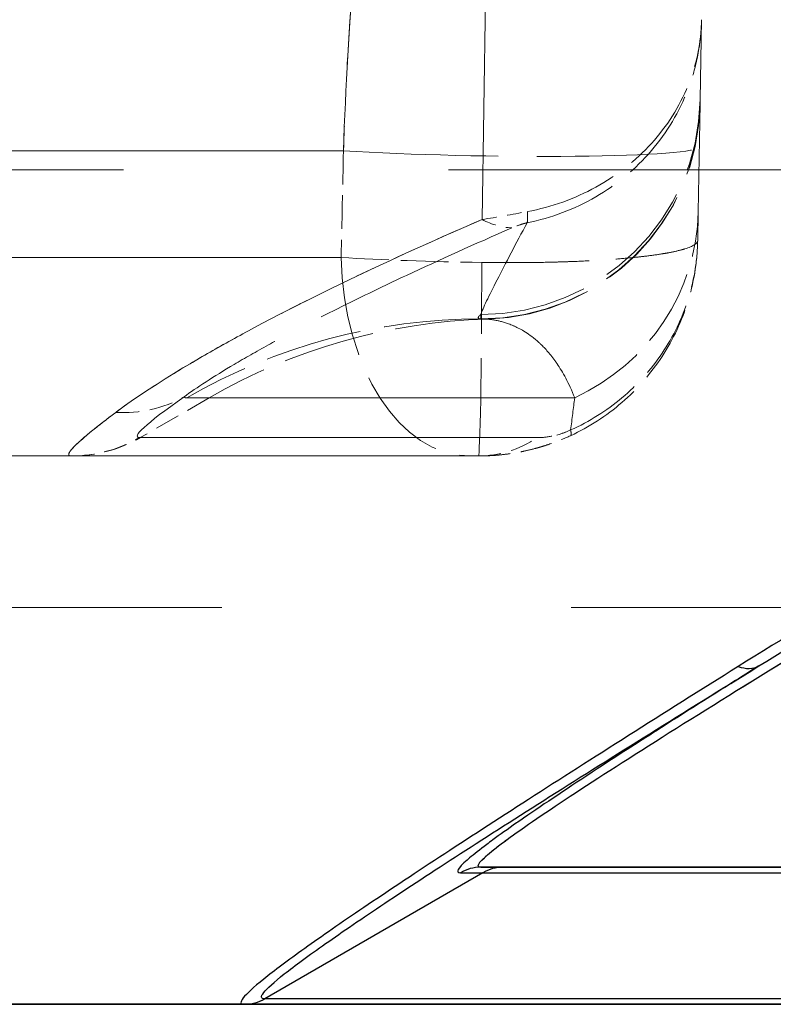
# Model space of a CAD drawing. Units: millimetres. Extents: x 0 to 2418, y 0 to 1680.
# Drawn here: x 441 to 448, y 1316 to 1325 of the extents above; entities that cross this region are included whole.
import ezdxf

# ---------------------------------------------------------------- set-up
doc = ezdxf.new("R2010")
doc.units = ezdxf.units.MM
doc.header["$LTSCALE"] = 6
doc.linetypes.add('DASHED', pattern=[0.2067, 0.1654, -0.0413])
for name, color, linetype, lineweight in [('Hidden (ISO)', 7, 'DASHED', 18), ('Hidden Narrow (ISO)', 7, 'DASHED', 18), ('Visible (ISO)', 7, 'Continuous', 35), ('Visible Narrow (ISO)', 7, 'Continuous', 25)]:
    doc.layers.add(name, color=color, linetype=linetype, lineweight=lineweight)

msp = doc.modelspace()

# ---------------------------------------------------------------- linework, layer by layer
at = {"layer": 'Hidden (ISO)', "ltscale": 1.316035}
msp.add_line((447.0348, 1325.3779), (447.0219, 1324.6382), dxfattribs=at)
at = {"layer": 'Hidden (ISO)', "ltscale": 5.197673}
msp.add_line((447.0213, 1324.5997), (447.0038, 1323.5987), dxfattribs=at)
at = {"layer": 'Hidden (ISO)', "ltscale": 0.302626}
msp.add_line((447.0213, 1324.6026), (447.0219, 1324.6382), dxfattribs=at)
at = {"layer": 'Hidden (ISO)', "ltscale": 0.005071}
msp.add_line((447.0213, 1324.6026), (447.0213, 1324.6026), dxfattribs=at)
at = {"layer": 'Hidden (ISO)', "ltscale": 0.296548}
msp.add_line((447.0038, 1323.5987), (446.9991, 1323.3326), dxfattribs=at)
at = {"layer": 'Hidden (ISO)', "ltscale": 0.00549}
msp.add_line((446.6855, 1323.5187), (446.6855, 1323.5187), dxfattribs=at)
at = {"layer": 'Hidden (ISO)', "ltscale": 1.488409}
msp.add_line((436.5071, 1321.3361), (441.196, 1321.3361), dxfattribs=at)
at = {"layer": 'Hidden (ISO)', "ltscale": 0.035027}
msp.add_line((441.2032, 1321.3361), (441.196, 1321.3361), dxfattribs=at)
at = {"layer": 'Hidden (ISO)', "ltscale": 5.437253}
msp.add_line((444.9675, 1321.3361), (441.2032, 1321.3361), dxfattribs=at)
at = {"layer": 'Hidden (ISO)', "ltscale": 0.72295}
msp.add_open_spline([(445.8213, 1321.5241), (445.995, 1321.6046), (446.1534, 1321.7072), (446.297, 1321.8314), (446.4405, 1321.9555), (446.5665, 1322.1001), (446.6697, 1322.2584), (446.7728, 1322.4166), (446.8547, 1322.5916), (446.91, 1322.7718), (446.9376, 1322.8619), (446.9591, 1322.9539), (446.9741, 1323.0478), (446.989, 1323.1417), (446.9975, 1323.2384), (446.9991, 1323.3326)], degree=3, knots=[0, 0, 0, 0, 0.000566305, 0.000566305, 0.000566305, 0.001132611, 0.001132611, 0.001132611, 0.001698916, 0.001698916, 0.001698916, 0.001982069, 0.001982069, 0.001982069, 0.002265221, 0.002265221, 0.002265221, 0.002265221], dxfattribs=at)
at = {"layer": 'Hidden (ISO)', "ltscale": 0.297528}
msp.add_open_spline([(444.9675, 1321.3361), (444.984, 1321.3361), (445.0007, 1321.3362), (445.0176, 1321.3366), (445.047, 1321.3373), (445.0769, 1321.3386), (445.107, 1321.3407), (445.1183, 1321.3415), (445.1297, 1321.3423), (445.1411, 1321.3433), (445.151, 1321.3442), (445.161, 1321.3451), (445.1711, 1321.3461), (445.2062, 1321.3497), (445.2416, 1321.3542), (445.2774, 1321.3598), (445.2935, 1321.3623), (445.3097, 1321.365), (445.3259, 1321.3679), (445.3457, 1321.3715), (445.3656, 1321.3753), (445.3856, 1321.3795), (445.4217, 1321.3871), (445.4581, 1321.3958), (445.4946, 1321.4056), (445.5083, 1321.4093), (445.522, 1321.4131), (445.5358, 1321.4171), (445.5418, 1321.4189), (445.5478, 1321.4207), (445.5538, 1321.4225), (445.5594, 1321.4242), (445.565, 1321.4259), (445.5706, 1321.4276), (445.5917, 1321.4342), (445.6128, 1321.4412), (445.6339, 1321.4485), (445.697, 1321.4704), (445.7598, 1321.4957), (445.8213, 1321.5241)], degree=3, knots=[0, 0, 0, 0, 0.0000584785, 0.0000584785, 0.0000584785, 0.0001608159, 0.0001608159, 0.0001608159, 0.0001991924, 0.0001991924, 0.0001991924, 0.0002327719, 0.0002327719, 0.0002327719, 0.0003502999, 0.0003502999, 0.0003502999, 0.0004031847, 0.0004031847, 0.0004031847, 0.000467828, 0.000467828, 0.000467828, 0.000584785, 0.000584785, 0.000584785, 0.0006286439, 0.0006286439, 0.0006286439, 0.0006478322, 0.0006478322, 0.0006478322, 0.0006658212, 0.0006658212, 0.0006658212, 0.0007332799, 0.0007332799, 0.0007332799, 0.000935656, 0.000935656, 0.000935656, 0.000935656], dxfattribs=at)
at = {"layer": 'Hidden Narrow (ISO)', "ltscale": 6.522124}
msp.add_line((445.0019, 1323.5263), (445.2576, 1339.8058), dxfattribs=at)
at = {"layer": 'Hidden Narrow (ISO)', "ltscale": 0.349199}
for p, q in [((444.9902, 1322.6471), (444.9896, 1322.6061)), ((444.9896, 1322.6061), (444.9902, 1322.6471))]:
    msp.add_line(p, q, dxfattribs=at)
at = {"layer": 'Hidden Narrow (ISO)', "ltscale": 0.005854}
msp.add_line((444.9901, 1322.6061), (444.9896, 1322.6061), dxfattribs=at)
at = {"layer": 'Hidden Narrow (ISO)', "ltscale": 0.233681}
msp.add_line((442.4733, 1321.8744), (441.8368, 1321.5062), dxfattribs=at)
at = {"layer": 'Hidden Narrow (ISO)', "ltscale": 1.022061}
msp.add_line((442.2664, 1321.8744), (442.4733, 1321.8744), dxfattribs=at)
at = {"layer": 'Hidden Narrow (ISO)', "ltscale": 0.035027}
msp.add_line((441.8297, 1321.5062), (441.8368, 1321.5062), dxfattribs=at)
at = {"layer": 'Hidden Narrow (ISO)', "ltscale": 1.001757}
msp.add_arc((444.9896, 1324.6381), 2.032, 270.01229, 359, dxfattribs=at)
at = {"layer": 'Hidden Narrow (ISO)', "ltscale": 1.001895}
msp.add_ellipse((444.9896, 1324.6381), major_axis=(2.032, 0), ratio=0.999999, start_param=4.712389, end_param=6.265732, dxfattribs=at)
at = {"layer": 'Hidden Narrow (ISO)', "ltscale": 1.001925}
msp.add_ellipse((444.9902, 1324.6736), major_axis=(2.0317, -0.0355), ratio=0.997305, start_param=4.729795, end_param=6.283185, dxfattribs=at)
at = {"layer": 'Hidden Narrow (ISO)', "ltscale": 0.983936}
msp.add_ellipse((444.9896, 1324.6351), major_axis=(2.0312, 0.0566), ratio=0.999998, start_param=4.712389, end_param=6.237891, dxfattribs=at)
at = {"layer": 'Hidden Narrow (ISO)', "ltscale": 1.445761}
msp.add_ellipse((444.9826, 1324.235), major_axis=(2.0317, -0.0355), ratio=0.058396, start_param=4.041739, end_param=6.283185, dxfattribs=at)
at = {"layer": 'Hidden Narrow (ISO)', "ltscale": 0.095959}
msp.add_ellipse((445.1598, 1324.7076), major_axis=(0.2454, -1.2461), ratio=0.076632, start_param=0.22311, end_param=0.461375, dxfattribs=at)
at = {"layer": 'Hidden Narrow (ISO)', "ltscale": 0.710621}
msp.add_ellipse((444.9721, 1323.6342), major_axis=(2.0317, -0.0355), ratio=0.962162, start_param=5.18139, end_param=6.283185, dxfattribs=at)
at = {"layer": 'Hidden Narrow (ISO)', "ltscale": 0.134196}
msp.add_ellipse((445.0019, 1324.6594), major_axis=(0.4751, -1.1778), ratio=0.594348, start_param=5.686912, end_param=6.02002, dxfattribs=at)
at = {"layer": 'Hidden Narrow (ISO)', "ltscale": 0.928719}
msp.add_ellipse((444.886, 1323.2411), major_axis=(0, -1.905), ratio=0.624801, start_param=4.747291, end_param=6.283185, dxfattribs=at)
at = {"layer": 'Hidden Narrow (ISO)', "ltscale": 0.445549}
msp.add_ellipse((444.8958, 1323.2309), major_axis=(-1.9157, 0.035), ratio=0.052322, start_param=0.895296, end_param=1.625509, dxfattribs=at)
at = {"layer": 'Hidden Narrow (ISO)', "ltscale": 0.914208}
msp.add_ellipse((444.9675, 1323.2411), major_axis=(0, -1.905), ratio=0.016456, start_param=0, end_param=1.511899, dxfattribs=at)
at = {"layer": 'Hidden Narrow (ISO)', "ltscale": 0.907234}
msp.add_ellipse((444.9912, 1317.1451), major_axis=(0, 5.461), ratio=0.997933, start_param=0.000215, end_param=0.523599, dxfattribs=at)
at = {"layer": 'Hidden Narrow (ISO)', "ltscale": 0.859242}
msp.add_ellipse((445.1982, 1317.1451), major_axis=(0, 5.461), ratio=0.997933, start_param=0.027899, end_param=0.523599, dxfattribs=at)
at = {"layer": 'Hidden Narrow (ISO)', "ltscale": 1.023187}
msp.add_ellipse((350.085, -1154.9248), major_axis=(94.9334, 2477.5303), ratio=0.01741, start_param=6.282543, end_param=6.283843, dxfattribs=at)
at = {"layer": 'Hidden Narrow (ISO)', "ltscale": 0.219554}
msp.add_ellipse((441.6087, 1322.9839), major_axis=(0.7322, -1.0377), ratio=0.943655, start_param=5.641107, end_param=6.185935, dxfattribs=at)
at = {"layer": 'Hidden Narrow (ISO)', "ltscale": 1.21937}
msp.add_ellipse((1193.5648, 1753.0918), major_axis=(-751.7566, -431.5782), ratio=0.00337, start_param=6.247207, end_param=6.289055, dxfattribs=at)
at = {"layer": 'Hidden Narrow (ISO)', "ltscale": 0.200584}
msp.add_ellipse((451.2134, 1327.0507), major_axis=(-8.9702, -5.1683), ratio=0.032132, start_param=6.277871, end_param=6.338935, dxfattribs=at)
at = {"layer": 'Hidden Narrow (ISO)', "ltscale": 0.110317}
msp.add_ellipse((445.2876, 1322.6766), major_axis=(0.5337, -1.1524), ratio=0.066756, start_param=0, end_param=0.273879, dxfattribs=at)
at = {"layer": 'Hidden Narrow (ISO)', "ltscale": 0.210994}
for centre in [(441.196, 1322.6061), (441.2032, 1322.6061)]:
    msp.add_ellipse(centre, major_axis=(0, -1.27), ratio=0.997933, start_param=0, end_param=0.523599, dxfattribs=at)
at = {"layer": 'Hidden Narrow (ISO)', "ltscale": 0.210995}
msp.add_ellipse((444.9675, 1322.6061), major_axis=(0, -1.27), ratio=0.85828, start_param=0, end_param=0.523599, dxfattribs=at)
at = {"layer": 'Hidden Narrow (ISO)', "ltscale": 2.250548}
msp.add_open_spline([(443.7182, 1324.1641), (443.7377, 1324.7571), (443.7726, 1325.3393), (443.8181, 1325.8895), (443.8355, 1326.1002), (443.8545, 1326.3072), (443.8747, 1326.5096), (443.8809, 1326.5716), (443.8872, 1326.6331), (443.8936, 1326.6942), (443.921, 1326.9546), (443.95, 1327.2047), (443.9803, 1327.4459), (444.0408, 1327.9283), (444.1065, 1328.3769), (444.1743, 1328.7923), (444.2307, 1329.1377), (444.2879, 1329.4568), (444.3456, 1329.752), (444.3572, 1329.8116), (444.3689, 1329.8704), (444.3806, 1329.9281)], degree=3, knots=[0, 0, 0, 0, 0.001777303, 0.001777303, 0.001777303, 0.002457609, 0.002457609, 0.002457609, 0.002665955, 0.002665955, 0.002665955, 0.003554607, 0.003554607, 0.003554607, 0.00533191, 0.00533191, 0.00533191, 0.006810208, 0.006810208, 0.006810208, 0.007109214, 0.007109214, 0.007109214, 0.007109214], dxfattribs=at)
at = {"layer": 'Hidden Narrow (ISO)', "ltscale": 2.250568}
msp.add_open_spline([(444.3806, 1329.9281), (444.311, 1329.5842), (444.2421, 1329.2075), (444.1748, 1328.7954), (444.1733, 1328.786), (444.1717, 1328.7767), (444.1702, 1328.7674), (444.1381, 1328.5698), (444.1064, 1328.3641), (444.0753, 1328.1494), (444.0734, 1328.1358), (444.0714, 1328.1221), (444.0694, 1328.1084), (444.0389, 1327.896), (444.0089, 1327.6736), (443.9802, 1327.4453), (443.9781, 1327.4286), (443.976, 1327.4117), (443.9739, 1327.3949), (443.9155, 1326.924), (443.8626, 1326.4263), (443.8186, 1325.895), (443.8173, 1325.8794), (443.816, 1325.8638), (443.8147, 1325.8482), (443.7935, 1325.5876), (443.7744, 1325.3173), (443.7585, 1325.0445), (443.7579, 1325.0351), (443.7574, 1325.0258), (443.7568, 1325.0164), (443.7407, 1324.7364), (443.7277, 1324.4523), (443.7183, 1324.1641)], degree=3, knots=[0, 0, 0, 0, 0.001762425, 0.001762425, 0.001762425, 0.001802239, 0.001802239, 0.001802239, 0.002643638, 0.002643638, 0.002643638, 0.002697001, 0.002697001, 0.002697001, 0.003524851, 0.003524851, 0.003524851, 0.003585695, 0.003585695, 0.003585695, 0.005287276, 0.005287276, 0.005287276, 0.005337131, 0.005337131, 0.005337131, 0.006168489, 0.006168489, 0.006168489, 0.006197074, 0.006197074, 0.006197074, 0.007049699, 0.007049699, 0.007049699, 0.007049699], dxfattribs=at)
at = {"layer": 'Hidden Narrow (ISO)', "ltscale": 0.869552}
msp.add_open_spline([(445.4202, 1323.4966), (445.6457, 1323.5419), (445.8571, 1323.6218), (446.0542, 1323.7364), (446.2513, 1323.851), (446.4234, 1323.9939), (446.5699, 1324.1647), (446.7165, 1324.3356), (446.8298, 1324.5252), (446.9095, 1324.7331), (446.9493, 1324.8371), (446.9795, 1324.9428), (447.0004, 1325.0504), (447.0213, 1325.1579), (447.0329, 1325.2686), (447.0348, 1325.3779)], degree=3, knots=[0, 0, 0, 0, 0.000681558, 0.000681558, 0.000681558, 0.001363116, 0.001363116, 0.001363116, 0.002044673, 0.002044673, 0.002044673, 0.002385452, 0.002385452, 0.002385452, 0.002726231, 0.002726231, 0.002726231, 0.002726231], dxfattribs=at)
at = {"layer": 'Hidden Narrow (ISO)', "ltscale": 0.869597}
msp.add_open_spline([(445.422, 1323.6002), (445.6475, 1323.6429), (445.8588, 1323.7184), (446.0558, 1323.8267), (446.2528, 1323.935), (446.4247, 1324.0701), (446.5711, 1324.2316), (446.7175, 1324.3931), (446.8306, 1324.5724), (446.9101, 1324.7688), (446.9498, 1324.867), (446.9801, 1324.9669), (447.0009, 1325.0685), (447.0113, 1325.1193), (447.0194, 1325.1708), (447.025, 1325.2226), (447.0307, 1325.2743), (447.0339, 1325.3262), (447.0348, 1325.3779)], degree=3, knots=[0, 0, 0, 0, 0.000681583, 0.000681583, 0.000681583, 0.001363167, 0.001363167, 0.001363167, 0.00204475, 0.00204475, 0.00204475, 0.002385542, 0.002385542, 0.002385542, 0.002555938, 0.002555938, 0.002555938, 0.002726331, 0.002726331, 0.002726331, 0.002726331], dxfattribs=at)
at = {"layer": 'Hidden Narrow (ISO)', "ltscale": 7.382704}
msp.add_open_spline([(443.7183, 1324.1641), (442.9654, 1324.1641), (442.2585, 1324.1641), (441.6013, 1324.1641), (441.5749, 1324.1641), (441.5486, 1324.1641), (441.5223, 1324.1641), (441.3243, 1324.1641), (441.1305, 1324.1641), (440.9429, 1324.1641), (440.8456, 1324.1641), (440.75, 1324.1641), (440.6561, 1324.1641), (440.5684, 1324.1641), (440.4822, 1324.1641), (440.3974, 1324.1641), (440.1926, 1324.1641), (439.9961, 1324.1641), (439.8074, 1324.1641), (439.6673, 1324.1641), (439.5317, 1324.1641), (439.4001, 1324.1641), (439.0807, 1324.1641), (438.7842, 1324.1641), (438.5093, 1324.1641), (438.4659, 1324.1641), (438.423, 1324.1641), (438.3806, 1324.1641), (438.1446, 1324.1641), (437.9248, 1324.1641), (437.719, 1324.1641), (437.5575, 1324.1641), (437.4054, 1324.1641), (437.262, 1324.1641), (437.1813, 1324.1641), (437.1033, 1324.1641), (437.0279, 1324.1641), (436.8116, 1324.1641), (436.6161, 1324.1641), (436.4379, 1324.1641), (436.4272, 1324.1641), (436.4166, 1324.1641), (436.4061, 1324.1641), (436.1581, 1324.1641), (435.9439, 1324.1641), (435.7566, 1324.1641), (435.6741, 1324.1641), (435.5969, 1324.1641), (435.5244, 1324.1641), (435.2676, 1324.1641), (435.07, 1324.1641), (434.913, 1324.1641)], degree=3, knots=[0.03004281, 0.03004281, 0.03004281, 0.03004281, 0.03294509, 0.03294509, 0.03294509, 0.03306162, 0.03306162, 0.03306162, 0.03394063, 0.03394063, 0.03394063, 0.03439624, 0.03439624, 0.03439624, 0.03482129, 0.03482129, 0.03482129, 0.03584738, 0.03584738, 0.03584738, 0.03660897, 0.03660897, 0.03660897, 0.03845756, 0.03845756, 0.03845756, 0.03874966, 0.03874966, 0.03874966, 0.04037629, 0.04037629, 0.04037629, 0.04165194, 0.04165194, 0.04165194, 0.04237018, 0.04237018, 0.04237018, 0.04443107, 0.04443107, 0.04443107, 0.04455423, 0.04455423, 0.04455423, 0.04745651, 0.04745651, 0.04745651, 0.0487344, 0.0487344, 0.0487344, 0.05326108, 0.05326108, 0.05326108, 0.05326108], dxfattribs=at)
at = {"layer": 'Hidden Narrow (ISO)', "ltscale": 0.314712}
msp.add_open_spline([(443.7183, 1324.1641), (443.711, 1323.8343), (443.7038, 1323.5044), (443.6965, 1323.1746)], degree=3, dxfattribs=at)
at = {"layer": 'Hidden Narrow (ISO)', "ltscale": 12.156267}
msp.add_open_spline([(471.8324, 1323.9869), (469.3267, 1323.9869), (466.8282, 1323.9869), (464.3408, 1323.9869), (464.2143, 1323.9869), (464.0879, 1323.9869), (463.9616, 1323.9869), (461.6017, 1323.9869), (459.2517, 1323.9869), (456.9182, 1323.9869), (456.7005, 1323.9869), (456.483, 1323.9869), (456.2656, 1323.9869), (455.2552, 1323.9869), (454.2519, 1323.9869), (453.2582, 1323.9869), (452.0507, 1323.9869), (450.8571, 1323.9869), (449.6814, 1323.9869), (449.4388, 1323.9869), (449.1971, 1323.9869), (448.9561, 1323.9869), (448.0287, 1323.9869), (447.1134, 1323.9869), (446.2128, 1323.9869), (445.9912, 1323.9869), (445.7705, 1323.9869), (445.5507, 1323.9869), (445.2078, 1323.9869), (444.8673, 1323.9869), (444.5292, 1323.9869), (444.327, 1323.9869), (444.1256, 1323.9869), (443.9251, 1323.9869), (443.5758, 1323.9869), (443.2311, 1323.9869), (442.8921, 1323.9869), (442.7165, 1323.9869), (442.5424, 1323.9869), (442.3697, 1323.9869), (441.4932, 1323.9869), (440.6565, 1323.9868), (439.863, 1323.9868), (439.7523, 1323.9868), (439.6424, 1323.9868), (439.5335, 1323.9868), (439.0919, 1323.9868), (438.6648, 1323.9869), (438.2516, 1323.9869), (437.8923, 1323.9869), (437.5426, 1323.9869), (437.2058, 1323.9869), (437.1561, 1323.9869), (437.1067, 1323.9869), (437.0576, 1323.9869), (436.2902, 1323.9868), (435.6067, 1323.9868), (434.9935, 1323.9868), (434.371, 1323.9869), (433.8206, 1323.9869), (433.3337, 1323.9869), (433.3188, 1323.9869), (433.304, 1323.9869), (433.2893, 1323.9869), (433.0588, 1323.9869), (432.842, 1323.9869), (432.6399, 1323.9869), (432.6219, 1323.9869), (432.604, 1323.9869), (432.5862, 1323.9869), (432.3895, 1323.9869), (432.2067, 1323.9869), (432.0361, 1323.9869), (432.0181, 1323.9869), (432.0003, 1323.9869), (431.9826, 1323.9869), (431.6283, 1323.9869), (431.3269, 1323.9869), (431.0661, 1323.9869), (431.0533, 1323.9869), (431.0407, 1323.9869), (431.0281, 1323.9869), (430.4892, 1323.9869), (430.1243, 1323.9869), (429.8634, 1323.9869)], degree=3, knots=[0, 0, 0, 0, 0.00753643, 0.00753643, 0.00753643, 0.00791949, 0.00791949, 0.00791949, 0.01507286, 0.01507286, 0.01507286, 0.01574011, 0.01574011, 0.01574011, 0.01884108, 0.01884108, 0.01884108, 0.0226093, 0.0226093, 0.0226093, 0.02338654, 0.02338654, 0.02338654, 0.02637751, 0.02637751, 0.02637751, 0.02711344, 0.02711344, 0.02711344, 0.02826162, 0.02826162, 0.02826162, 0.02894854, 0.02894854, 0.02894854, 0.03014573, 0.03014573, 0.03014573, 0.03076587, 0.03076587, 0.03076587, 0.03391394, 0.03391394, 0.03391394, 0.03435318, 0.03435318, 0.03435318, 0.03613384, 0.03613384, 0.03613384, 0.03768216, 0.03768216, 0.03768216, 0.03791064, 0.03791064, 0.03791064, 0.04148196, 0.04148196, 0.04148196, 0.04510783, 0.04510783, 0.04510783, 0.04521859, 0.04521859, 0.04521859, 0.0469483, 0.0469483, 0.0469483, 0.0471027, 0.0471027, 0.0471027, 0.04880758, 0.04880758, 0.04880758, 0.04898681, 0.04898681, 0.04898681, 0.05257937, 0.05257937, 0.05257937, 0.05275502, 0.05275502, 0.05275502, 0.06029145, 0.06029145, 0.06029145, 0.06029145], dxfattribs=at)
at = {"layer": 'Hidden Narrow (ISO)', "ltscale": 0.137082}
msp.add_open_spline([(445.0019, 1323.5263), (445.1379, 1323.548), (445.2807, 1323.5734), (445.422, 1323.6002)], degree=3, dxfattribs=at)
at = {"layer": 'Hidden Narrow (ISO)', "ltscale": 2.069589}
msp.add_open_spline([(445.0019, 1323.5263), (444.6093, 1323.3574), (444.2364, 1323.1894), (443.7126, 1322.941), (443.5439, 1322.8588), (443.2197, 1322.6963), (443.0636, 1322.6157), (442.3309, 1322.2255), (441.889, 1321.95), (441.6087, 1321.7391)], degree=3, knots=[0.009561906, 0.009561906, 0.009561906, 0.009561906, 0.011192585, 0.011192585, 0.012007924, 0.012007924, 0.012823263, 0.012823263, 0.01608462, 0.01608462, 0.01608462, 0.01608462], dxfattribs=at)
at = {"layer": 'Hidden Narrow (ISO)', "ltscale": 2.069588}
msp.add_open_spline([(441.6087, 1321.7391), (441.7485, 1321.8443), (441.9292, 1321.9661), (442.2584, 1322.1681), (442.3779, 1322.2387), (442.6359, 1322.3856), (442.7751, 1322.4622), (443.5094, 1322.8529), (444.2141, 1323.1873), (445.0019, 1323.5263)], degree=3, knots=[0, 0, 0, 0, 0.001625944, 0.001625944, 0.002438916, 0.002438916, 0.003251887, 0.003251887, 0.006503775, 0.006503775, 0.006503775, 0.006503775], dxfattribs=at)
at = {"layer": 'Hidden Narrow (ISO)', "ltscale": 1.451774}
msp.add_open_spline([(444.9902, 1322.6471), (445.0086, 1322.7033), (445.0645, 1322.8174), (445.2186, 1323.1186), (445.3161, 1323.3049), (445.4202, 1323.4966)], degree=3, knots=[0.000000011, 0.000000011, 0.000000011, 0.000000011, 0.002282115, 0.002282115, 0.004564231, 0.004564231, 0.004564231, 0.004564231], dxfattribs=at)
at = {"layer": 'Hidden Narrow (ISO)', "ltscale": 0.053823}
msp.add_open_spline([(445.4202, 1323.4966), (445.4167, 1323.4958), (445.4132, 1323.495), (445.4098, 1323.4942), (445.4038, 1323.4927), (445.3979, 1323.4912), (445.3921, 1323.4896), (445.3877, 1323.4884), (445.3834, 1323.4872), (445.3792, 1323.486), (445.3729, 1323.4841), (445.3667, 1323.4821), (445.3606, 1323.4802), (445.3576, 1323.4792), (445.3546, 1323.4782), (445.3516, 1323.4772), (445.3245, 1323.468), (445.3006, 1323.4583), (445.2785, 1323.4487)], degree=3, knots=[0, 0, 0, 0, 0.0000107259, 0.0000107259, 0.0000107259, 0.0000294963, 0.0000294963, 0.0000294963, 0.0000435741, 0.0000435741, 0.0000435741, 0.0000646907, 0.0000646907, 0.0000646907, 0.000075249, 0.000075249, 0.000075249, 0.0001716147, 0.0001716147, 0.0001716147, 0.0001716147], dxfattribs=at)
at = {"layer": 'Hidden Narrow (ISO)', "ltscale": 1.964877}
msp.add_open_spline([(445.2785, 1323.4487), (444.9342, 1323.2987), (444.6081, 1323.1521), (444.3034, 1323.0095), (444.1283, 1322.9275), (443.9604, 1322.8469), (443.8001, 1322.768), (443.6593, 1322.6986), (443.5242, 1322.6304), (443.3962, 1322.564), (443.3762, 1322.5537), (443.3563, 1322.5433), (443.3366, 1322.5331), (443.2267, 1322.4756), (443.1221, 1322.4196), (443.0245, 1322.3659), (442.9095, 1322.3025), (442.8035, 1322.2421), (442.7069, 1322.1849), (442.5136, 1322.0705), (442.3578, 1321.9691), (442.2424, 1321.8841)], degree=3, knots=[0.009522503, 0.009522503, 0.009522503, 0.009522503, 0.01101042, 0.01101042, 0.01101042, 0.011865533, 0.011865533, 0.011865533, 0.012617145, 0.012617145, 0.012617145, 0.012734527, 0.012734527, 0.012734527, 0.013390806, 0.013390806, 0.013390806, 0.014164466, 0.014164466, 0.014164466, 0.015711787, 0.015711787, 0.015711787, 0.015711787], dxfattribs=at)
at = {"layer": 'Hidden Narrow (ISO)', "ltscale": 1.002764}
msp.add_open_spline([(444.9987, 1323.1289), (445.1314, 1323.1269), (445.262, 1323.1264), (445.3907, 1323.1274), (445.4144, 1323.1276), (445.438, 1323.1278), (445.4615, 1323.1281), (445.5353, 1323.129), (445.6087, 1323.1304), (445.6797, 1323.1323), (445.7092, 1323.1331), (445.7385, 1323.134), (445.7675, 1323.1349), (445.8061, 1323.1362), (445.8441, 1323.1376), (445.8817, 1323.1392), (445.9619, 1323.1426), (446.0398, 1323.1466), (446.1137, 1323.1513), (446.1556, 1323.1539), (446.1964, 1323.1568), (446.2357, 1323.1598), (446.2985, 1323.1646), (446.3582, 1323.1699), (446.4148, 1323.1757), (446.4504, 1323.1793), (446.4847, 1323.1831), (446.5178, 1323.1871), (446.5703, 1323.1935), (446.6186, 1323.2003), (446.6626, 1323.2073), (446.6868, 1323.2112), (446.7097, 1323.2152), (446.7313, 1323.2193), (446.7741, 1323.2273), (446.8121, 1323.2358), (446.8452, 1323.2446), (446.8576, 1323.2479), (446.8693, 1323.2513), (446.8804, 1323.2547), (446.9581, 1323.2789), (446.9987, 1323.3056), (446.9991, 1323.3326)], degree=3, knots=[0, 0, 0, 0, 0.000394271, 0.000394271, 0.000394271, 0.00046673, 0.00046673, 0.00046673, 0.000693977, 0.000693977, 0.000693977, 0.000788542, 0.000788542, 0.000788542, 0.000914325, 0.000914325, 0.000914325, 0.001182813, 0.001182813, 0.001182813, 0.001334831, 0.001334831, 0.001334831, 0.001577084, 0.001577084, 0.001577084, 0.001729401, 0.001729401, 0.001729401, 0.001971355, 0.001971355, 0.001971355, 0.002103953, 0.002103953, 0.002103953, 0.002365626, 0.002365626, 0.002365626, 0.002463749, 0.002463749, 0.002463749, 0.003154168, 0.003154168, 0.003154168, 0.003154168], dxfattribs=at)
at = {"layer": 'Hidden Narrow (ISO)', "ltscale": 0.722928}
msp.add_open_spline([(445.8222, 1321.5767), (445.9959, 1321.6547), (446.1542, 1321.7542), (446.2977, 1321.8747), (446.4412, 1321.9952), (446.5672, 1322.1356), (446.6702, 1322.2892), (446.7733, 1322.4428), (446.8551, 1322.6127), (446.9103, 1322.7877), (446.9379, 1322.8752), (446.9592, 1322.9646), (446.9742, 1323.0559), (446.9891, 1323.1471), (446.9975, 1323.241), (446.9991, 1323.3326)], degree=3, knots=[0, 0, 0, 0, 0.000566288, 0.000566288, 0.000566288, 0.001132576, 0.001132576, 0.001132576, 0.001698864, 0.001698864, 0.001698864, 0.001982008, 0.001982008, 0.001982008, 0.002265152, 0.002265152, 0.002265152, 0.002265152], dxfattribs=at)
at = {"layer": 'Hidden Narrow (ISO)', "ltscale": 11.055748}
msp.add_open_spline([(443.6965, 1323.1746), (443.2513, 1323.1746), (442.8207, 1323.1746), (441.9915, 1323.1746), (441.5939, 1323.1746), (440.475, 1323.1746), (439.8198, 1323.1746), (438.9549, 1323.1746), (438.6859, 1323.1746), (438.1829, 1323.1746), (437.9491, 1323.1746), (437.3034, 1323.1746), (436.9422, 1323.1746), (436.3194, 1323.1746), (436.0577, 1323.1746), (435.6088, 1323.1746), (435.4212, 1323.1746), (434.9452, 1323.1746), (434.7418, 1323.1746), (434.6066, 1323.1746)], degree=3, knots=[0.03006961, 0.03006961, 0.03006961, 0.03006961, 0.03178381, 0.03178381, 0.033498, 0.033498, 0.0369264, 0.0369264, 0.03864059, 0.03864059, 0.04035479, 0.04035479, 0.04378318, 0.04378318, 0.04721157, 0.04721157, 0.05063996, 0.05063996, 0.05749674, 0.05749674, 0.05749674, 0.05749674], dxfattribs=at)
at = {"layer": 'Hidden Narrow (ISO)', "ltscale": 5.513536}
msp.add_open_spline([(444.9912, 1317.5261), (444.9433, 1317.5261), (444.9655, 1317.5653), (445.0531, 1317.6412), (445.097, 1317.6792), (445.1572, 1317.7264), (445.2336, 1317.7825), (445.3099, 1317.8387), (445.4029, 1317.9042), (445.5093, 1317.977), (445.722, 1318.1225), (445.9889, 1318.2975), (446.301, 1318.4971), (446.613, 1318.6966), (446.9724, 1318.9221), (447.3595, 1319.1618), (448.1337, 1319.6413), (449.0243, 1320.1818), (449.9943, 1320.7638), (450.4793, 1321.0549), (450.9847, 1321.3567), (451.5022, 1321.6643), (452.0196, 1321.972), (452.5501, 1322.2862), (453.0918, 1322.6061)], degree=3, knots=[0, 0, 0, 0, 0.00215772, 0.00215772, 0.00215772, 0.00323659, 0.00323659, 0.00323659, 0.00431545, 0.00431545, 0.00431545, 0.00647317, 0.00647317, 0.00647317, 0.00863089, 0.00863089, 0.00863089, 0.01294634, 0.01294634, 0.01294634, 0.01510407, 0.01510407, 0.01510407, 0.01726179, 0.01726179, 0.01726179, 0.01726179], dxfattribs=at)
at = {"layer": 'Hidden Narrow (ISO)', "ltscale": 0.349628}
msp.add_open_spline([(444.9896, 1322.6061), (444.9583, 1322.6065), (444.9588, 1322.6203), (444.9902, 1322.6471)], degree=3, dxfattribs=at)
at = {"layer": 'Hidden Narrow (ISO)', "ltscale": 5.040623}
msp.add_open_spline([(445.86, 1321.8744), (445.8046, 1322.0149), (445.7492, 1322.1132), (445.6967, 1322.1904), (445.6927, 1322.1963), (445.6887, 1322.2021), (445.6847, 1322.2078), (445.6345, 1322.2792), (445.5873, 1322.3313), (445.5437, 1322.3729), (445.5387, 1322.3776), (445.5337, 1322.3823), (445.5288, 1322.3868), (445.438, 1322.4701), (445.3633, 1322.5103), (445.3015, 1322.5382), (445.2984, 1322.5397), (445.2952, 1322.5411), (445.2921, 1322.5425), (445.2303, 1322.5695), (445.1817, 1322.5821), (445.1424, 1322.5903), (445.1413, 1322.5905), (445.1401, 1322.5908), (445.139, 1322.591), (445.0992, 1322.5991), (445.0691, 1322.6022), (445.0461, 1322.6039)], degree=3, knots=[0, 0, 0, 0, 0.00183941, 0.00183941, 0.00183941, 0.00198104, 0.00198104, 0.00198104, 0.00375802, 0.00375802, 0.00375802, 0.00396208, 0.00396208, 0.00396208, 0.00772941, 0.00772941, 0.00772941, 0.00792416, 0.00792416, 0.00792416, 0.01177599, 0.01177599, 0.01177599, 0.01188624, 0.01188624, 0.01188624, 0.01584832, 0.01584832, 0.01584832, 0.01584832], dxfattribs=at)
at = {"layer": 'Hidden Narrow (ISO)', "ltscale": 5.118463}
msp.add_open_spline([(442.4733, 1321.8744), (442.5597, 1321.8744), (442.6726, 1321.8744), (442.9729, 1321.8744), (443.1597, 1321.8744), (443.5246, 1321.8744), (443.6608, 1321.8744), (443.9684, 1321.8744), (444.1398, 1321.8745), (444.529, 1321.8745), (444.7468, 1321.8744), (445.1221, 1321.8744), (445.2553, 1321.8744), (445.5418, 1321.8744), (445.6955, 1321.8744), (445.86, 1321.8744)], degree=3, knots=[0, 0, 0, 0, 0.00402744, 0.00402744, 0.00805488, 0.00805488, 0.01006859, 0.01006859, 0.01208231, 0.01208231, 0.01409603, 0.01409603, 0.01510289, 0.01510289, 0.01610975, 0.01610975, 0.01610975, 0.01610975], dxfattribs=at)
msp.add_open_spline([(442.4733, 1321.8744), (442.5597, 1321.8744), (442.6726, 1321.8744), (442.9729, 1321.8744), (443.1597, 1321.8744), (443.5246, 1321.8744), (443.6608, 1321.8744), (443.9684, 1321.8744), (444.1398, 1321.8745), (444.529, 1321.8745), (444.7468, 1321.8744), (445.1221, 1321.8744), (445.2553, 1321.8744), (445.5418, 1321.8744), (445.6955, 1321.8744), (445.86, 1321.8744)], degree=3, knots=[0, 0, 0, 0, 0.00402744, 0.00402744, 0.00805488, 0.00805488, 0.01006859, 0.01006859, 0.01208231, 0.01208231, 0.01409603, 0.01409603, 0.01510289, 0.01510289, 0.01610975, 0.01610975, 0.01610975, 0.01610975], dxfattribs=at)
at = {"layer": 'Hidden Narrow (ISO)', "ltscale": 0.313804}
msp.add_open_spline([(445.8222, 1321.5767), (445.8356, 1321.6806), (445.8483, 1321.78), (445.86, 1321.8744)], degree=3, dxfattribs=at)
at = {"layer": 'Hidden Narrow (ISO)', "ltscale": 1.298979}
for points, knots in [([(441.196, 1321.3361), (441.1548, 1321.3361), (441.1697, 1321.3704), (441.2745, 1321.4723), (441.3233, 1321.5148), (441.4469, 1321.6154), (441.5216, 1321.6735), (441.6087, 1321.7391)], [0, 0, 0, 0, 0.002038828, 0.002038828, 0.003058242, 0.003058242, 0.004077655, 0.004077655, 0.004077655, 0.004077655]), ([(441.6087, 1321.7391), (441.4345, 1321.608), (441.3105, 1321.5072), (441.2403, 1321.439), (441.2052, 1321.405), (441.1836, 1321.3791), (441.1762, 1321.3619), (441.1688, 1321.3447), (441.1754, 1321.3361), (441.196, 1321.3361)], [0, 0, 0, 0, 0.002039337, 0.002039337, 0.002039337, 0.003059006, 0.003059006, 0.003059006, 0.004078675, 0.004078675, 0.004078675, 0.004078675])]:
    msp.add_open_spline(points, degree=3, knots=knots, dxfattribs=at)
at = {"layer": 'Hidden Narrow (ISO)', "ltscale": 0.137763}
msp.add_open_spline([(445.8222, 1321.5767), (445.756, 1321.5456), (445.6927, 1321.5278), (445.6422, 1321.5183), (445.5916, 1321.5088), (445.5496, 1321.5062), (445.5125, 1321.5062)], degree=3, knots=[0, 0, 0, 0, 0.0002182871, 0.0002182871, 0.0002182871, 0.0004365742, 0.0004365742, 0.0004365742, 0.0004365742], dxfattribs=at)
at = {"layer": 'Hidden Narrow (ISO)', "ltscale": 0.137794}
msp.add_open_spline([(445.5125, 1321.5062), (445.5494, 1321.5062), (445.5912, 1321.5088), (445.6413, 1321.5181), (445.6666, 1321.5228), (445.6942, 1321.5293), (445.7246, 1321.5388), (445.7552, 1321.5483), (445.7888, 1321.561), (445.8222, 1321.5767)], degree=3, knots=[0, 0, 0, 0, 0.0002154282, 0.0002154282, 0.0002154282, 0.0003238221, 0.0003238221, 0.0003238221, 0.0004332318, 0.0004332318, 0.0004332318, 0.0004332318], dxfattribs=at)
at = {"layer": 'Hidden Narrow (ISO)', "ltscale": 5.34159}
msp.add_open_spline([(441.8368, 1321.5062), (441.927, 1321.5062), (442.0456, 1321.5062), (442.2045, 1321.5062), (442.2062, 1321.5062), (442.2078, 1321.5062), (442.2095, 1321.5062), (442.3676, 1321.5062), (442.5646, 1321.5062), (442.8218, 1321.5062), (442.8262, 1321.5062), (442.8306, 1321.5062), (442.835, 1321.5062), (443.0925, 1321.5062), (443.4071, 1321.5062), (443.8261, 1321.5062), (443.8331, 1321.5062), (443.8402, 1321.5062), (443.8472, 1321.5062), (444.0551, 1321.5062), (444.2901, 1321.5062), (444.5582, 1321.5062), (444.5644, 1321.5062), (444.5706, 1321.5062), (444.5768, 1321.5062), (444.8494, 1321.5062), (445.1579, 1321.5062), (445.5125, 1321.5062)], degree=3, knots=[0, 0, 0, 0, 0.00418437, 0.00418437, 0.00418437, 0.00422751, 0.00422751, 0.00422751, 0.00836875, 0.00836875, 0.00836875, 0.00843959, 0.00843959, 0.00843959, 0.01255312, 0.01255312, 0.01255312, 0.01262187, 0.01262187, 0.01262187, 0.01464531, 0.01464531, 0.01464531, 0.01469179, 0.01469179, 0.01469179, 0.0167375, 0.0167375, 0.0167375, 0.0167375], dxfattribs=at)
at = {"layer": 'Hidden Narrow (ISO)', "ltscale": 13.056052}
msp.add_open_spline([(429.6344, 1319.9331), (429.7896, 1319.9331), (430.0344, 1319.9331), (430.629, 1319.9331), (430.8656, 1319.9331), (431.4418, 1319.9331), (431.7812, 1319.9331), (432.3959, 1319.9331), (432.6182, 1319.9331), (433.0984, 1319.9331), (433.3567, 1319.9331), (434.1932, 1319.9331), (434.8321, 1319.9331), (435.942, 1319.9331), (436.3395, 1319.9331), (437.1734, 1319.9331), (437.6108, 1319.9331), (438.9826, 1319.9331), (439.9773, 1319.9331), (441.5827, 1319.9331), (442.1366, 1319.9331), (443.2794, 1319.9331), (443.8629, 1319.9331), (445.6368, 1319.9331), (446.8543, 1319.9331), (449.3419, 1319.9331), (450.612, 1319.9331), (453.1923, 1319.9331), (454.5029, 1319.9331), (458.4478, 1319.9331), (461.1076, 1319.9331), (466.4621, 1319.9331), (469.1508, 1319.9331), (471.8453, 1319.9331)], degree=3, knots=[0, 0, 0, 0, 0.00806016, 0.00806016, 0.01209024, 0.01209024, 0.01612032, 0.01612032, 0.01813537, 0.01813537, 0.02015041, 0.02015041, 0.02418049, 0.02418049, 0.02619553, 0.02619553, 0.02821057, 0.02821057, 0.03224065, 0.03224065, 0.03425569, 0.03425569, 0.03627073, 0.03627073, 0.04030081, 0.04030081, 0.04433089, 0.04433089, 0.04836097, 0.04836097, 0.05642114, 0.05642114, 0.0644813, 0.0644813, 0.0644813, 0.0644813], dxfattribs=at)
at = {"layer": 'Visible (ISO)'}
for p, q in [((444.9912, 1317.5261), (487.9339, 1317.5261)), ((433.4358, 1316.2561), (442.7987, 1316.2561)), ((442.7987, 1316.2561), (442.7992, 1316.2561)), ((442.7992, 1316.2561), (481.7603, 1316.2561))]:
    msp.add_line(p, q, dxfattribs=at)
at = {"layer": 'Visible Narrow (ISO)'}
for p, q in [((445.008, 1317.475), (442.9893, 1316.3071)), ((444.8011, 1317.475), (445.008, 1317.475)), ((442.9893, 1316.3071), (442.9889, 1316.3071))]:
    msp.add_line(p, q, dxfattribs=at)
for centre, major_axis, ratio, start_param, end_param in [((447.3752, 1319.7203), (0.2003, -0.3241), 0.691922, 5.554194, 6.238664), ((444.9912, 1317.1451), (0, 0.381), 0.997933, 0, 0.523599), ((445.1982, 1317.1451), (0, 0.381), 0.997933, 0, 0.523599), ((442.7987, 1316.6371), (0, -0.381), 0.997933, 0, 0.523599), ((442.7992, 1316.6371), (0, -0.381), 0.997933, 0, 0.523599)]:
    msp.add_ellipse(centre, major_axis=major_axis, ratio=ratio, start_param=start_param, end_param=end_param, dxfattribs=at)
for points, knots in [([(444.9912, 1317.5261), (444.9433, 1317.5261), (444.9655, 1317.5653), (445.0531, 1317.6412), (445.097, 1317.6792), (445.1572, 1317.7264), (445.2336, 1317.7825), (445.3099, 1317.8387), (445.4029, 1317.9042), (445.5093, 1317.977), (445.722, 1318.1225), (445.9889, 1318.2975), (446.301, 1318.4971), (446.613, 1318.6966), (446.9724, 1318.9221), (447.3595, 1319.1618), (448.1337, 1319.6413), (449.0243, 1320.1818), (449.9943, 1320.7638), (450.4793, 1321.0549), (450.9847, 1321.3567), (451.5022, 1321.6643), (452.0196, 1321.972), (452.5501, 1322.2862), (453.0918, 1322.6061)], [0, 0, 0, 0, 0.00215772, 0.00215772, 0.00215772, 0.00323659, 0.00323659, 0.00323659, 0.00431545, 0.00431545, 0.00431545, 0.00647317, 0.00647317, 0.00647317, 0.00863089, 0.00863089, 0.00863089, 0.01294634, 0.01294634, 0.01294634, 0.01510407, 0.01510407, 0.01510407, 0.01726179, 0.01726179, 0.01726179, 0.01726179]), ([(453.0918, 1322.6061), (452.0457, 1322.0536), (451.0284, 1321.5071), (450.0662, 1320.9688), (449.8246, 1320.8337), (449.5866, 1320.6991), (449.3527, 1320.5652), (449.1195, 1320.4318), (448.8903, 1320.299), (448.6655, 1320.1671), (448.2158, 1319.9032), (447.7832, 1319.6421), (447.3752, 1319.3862)], [-0.000098558, -0.000098558, -0.000098558, -0.000098558, 0.003917221, 0.003917221, 0.003917221, 0.004925467, 0.004925467, 0.004925467, 0.005930272, 0.005930272, 0.005930272, 0.007939882, 0.007939882, 0.007939882, 0.007939882]), ([(447.5653, 1319.3903), (447.9568, 1319.6338), (448.3726, 1319.8863), (448.8056, 1320.1447), (449.2371, 1320.402), (449.6861, 1320.6656), (450.1492, 1320.934), (451.0807, 1321.474), (452.0714, 1322.0348), (453.0918, 1322.6061)], [0, 0, 0, 0, 0.002002536, 0.002002536, 0.002002536, 0.003997495, 0.003997495, 0.003997495, 0.008010145, 0.008010145, 0.008010145, 0.008010145]), ([(447.3752, 1319.3862), (446.6707, 1318.9442), (446.0187, 1318.5311), (445.1404, 1317.9662), (444.8638, 1317.7868), (444.3516, 1317.4506), (444.1169, 1317.2946), (443.6995, 1317.012), (443.5159, 1316.885), (443.2822, 1316.7181), (443.2113, 1316.6664), (443.0841, 1316.5714), (443.0278, 1316.5279), (442.7877, 1316.3351), (442.7252, 1316.2561), (442.7987, 1316.2561)], [0, 0, 0, 0, 0.00345427, 0.00345427, 0.00518141, 0.00518141, 0.00690854, 0.00690854, 0.00863568, 0.00863568, 0.00949925, 0.00949925, 0.01036282, 0.01036282, 0.01381709, 0.01381709, 0.01381709, 0.01381709]), ([(442.9889, 1316.3071), (442.9152, 1316.3071), (442.9779, 1316.385), (443.17, 1316.537), (443.2182, 1316.5752), (443.2748, 1316.6182), (443.3388, 1316.6652), (443.4028, 1316.7123), (443.4741, 1316.7635), (443.5524, 1316.8186), (443.7088, 1316.9285), (443.893, 1317.054), (444.1024, 1317.1936), (444.3115, 1317.333), (444.5464, 1317.4868), (444.8026, 1317.6524), (445.0588, 1317.818), (445.3352, 1317.9946), (445.6277, 1318.1799), (445.6295, 1318.181), (445.6313, 1318.1822), (445.6332, 1318.1833), (446.2167, 1318.5529), (446.8653, 1318.9577), (447.5653, 1319.3903)], [0, 0, 0, 0, 0.00339617, 0.00339617, 0.00339617, 0.00424906, 0.00424906, 0.00424906, 0.00510216, 0.00510216, 0.00510216, 0.00680534, 0.00680534, 0.00680534, 0.00850667, 0.00850667, 0.00850667, 0.01020801, 0.01020801, 0.01020801, 0.01021857, 0.01021857, 0.01021857, 0.01361068, 0.01361068, 0.01361068, 0.01361068]), ([(447.5653, 1319.3903), (447.4355, 1319.309), (447.3089, 1319.2294), (447.1856, 1319.1516), (447.0967, 1319.0956), (447.0095, 1319.0404), (446.9242, 1318.9863), (446.7204, 1318.8571), (446.5265, 1318.7331), (446.3457, 1318.6165), (446.2675, 1318.566), (446.1917, 1318.5169), (446.1184, 1318.4692), (445.853, 1318.2963), (445.6202, 1318.1415), (445.4254, 1318.0078), (445.3896, 1317.9832), (445.355, 1317.9594), (445.3218, 1317.9362), (445.2398, 1317.8791), (445.1657, 1317.8263), (445.1011, 1317.7789), (445.0814, 1317.7645), (445.0626, 1317.7506), (445.0448, 1317.7372), (444.98, 1317.6887), (444.9267, 1317.6468), (444.8852, 1317.6115), (444.8776, 1317.605), (444.8703, 1317.5988), (444.8635, 1317.5927), (444.7754, 1317.5151), (444.7531, 1317.475), (444.8011, 1317.475)], [0, 0, 0, 0, 0.000698046, 0.000698046, 0.000698046, 0.001201068, 0.001201068, 0.001201068, 0.002402135, 0.002402135, 0.002402135, 0.002921617, 0.002921617, 0.002921617, 0.004804271, 0.004804271, 0.004804271, 0.005150624, 0.005150624, 0.005150624, 0.006005338, 0.006005338, 0.006005338, 0.006265102, 0.006265102, 0.006265102, 0.007206406, 0.007206406, 0.007206406, 0.007379605, 0.007379605, 0.007379605, 0.009608541, 0.009608541, 0.009608541, 0.009608541]), ([(445.008, 1317.475), (445.1385, 1317.475), (445.3284, 1317.475), (445.7754, 1317.475), (445.9521, 1317.475), (446.3872, 1317.475), (446.6431, 1317.475), (447.1247, 1317.475), (447.3019, 1317.475), (447.7025, 1317.475), (447.9274, 1317.475), (448.4418, 1317.475), (448.7332, 1317.475), (449.4005, 1317.475), (449.776, 1317.475), (450.5787, 1317.475), (451.0079, 1317.475), (451.8869, 1317.475), (452.3381, 1317.475), (453.7155, 1317.475), (454.6664, 1317.475), (456.5991, 1317.475), (457.5793, 1317.475), (459.5522, 1317.475), (460.5454, 1317.475), (463.5395, 1317.475), (465.5469, 1317.475), (469.5712, 1317.475), (471.5891, 1317.475), (475.6325, 1317.475), (477.658, 1317.475), (479.6862, 1317.475)], [0, 0, 0, 0, 0.00607733, 0.00607733, 0.00911599, 0.00911599, 0.01215466, 0.01215466, 0.01367399, 0.01367399, 0.01519332, 0.01519332, 0.01671265, 0.01671265, 0.01823198, 0.01823198, 0.01975132, 0.01975132, 0.02127065, 0.02127065, 0.02430931, 0.02430931, 0.02734798, 0.02734798, 0.03038664, 0.03038664, 0.03646397, 0.03646397, 0.0425413, 0.0425413, 0.04861862, 0.04861862, 0.04861862, 0.04861862]), ([(481.7708, 1316.3071), (479.5281, 1316.3071), (477.2879, 1316.3071), (472.8151, 1316.3071), (470.5825, 1316.3071), (466.1289, 1316.3071), (463.906, 1316.3071), (460.5926, 1316.3071), (459.4933, 1316.3071), (457.309, 1316.3071), (456.2245, 1316.3071), (454.0866, 1316.3071), (453.031, 1316.3071), (451.5065, 1316.3071), (451.0076, 1316.3071), (450.0355, 1316.3071), (449.5601, 1316.3071), (448.6569, 1316.3071), (448.2311, 1316.3071), (447.4546, 1316.3071), (447.1027, 1316.3071), (446.4778, 1316.3071), (446.2018, 1316.3071), (445.71, 1316.3071), (445.4937, 1316.3071), (444.9072, 1316.3071), (444.5992, 1316.3071), (444.0801, 1316.3071), (443.8712, 1316.3071), (443.3484, 1316.3071), (443.1335, 1316.3071), (442.9893, 1316.3071)], [0, 0, 0, 0, 0.00673036, 0.00673036, 0.01346072, 0.01346072, 0.02019107, 0.02019107, 0.02355625, 0.02355625, 0.02692143, 0.02692143, 0.03028661, 0.03028661, 0.0319692, 0.0319692, 0.03365179, 0.03365179, 0.03533438, 0.03533438, 0.03701697, 0.03701697, 0.03869956, 0.03869956, 0.04038215, 0.04038215, 0.04374732, 0.04374732, 0.0471125, 0.0471125, 0.05384286, 0.05384286, 0.05384286, 0.05384286])]:
    msp.add_open_spline(points, degree=3, knots=knots, dxfattribs=at)

doc.saveas('drawing.dxf')
